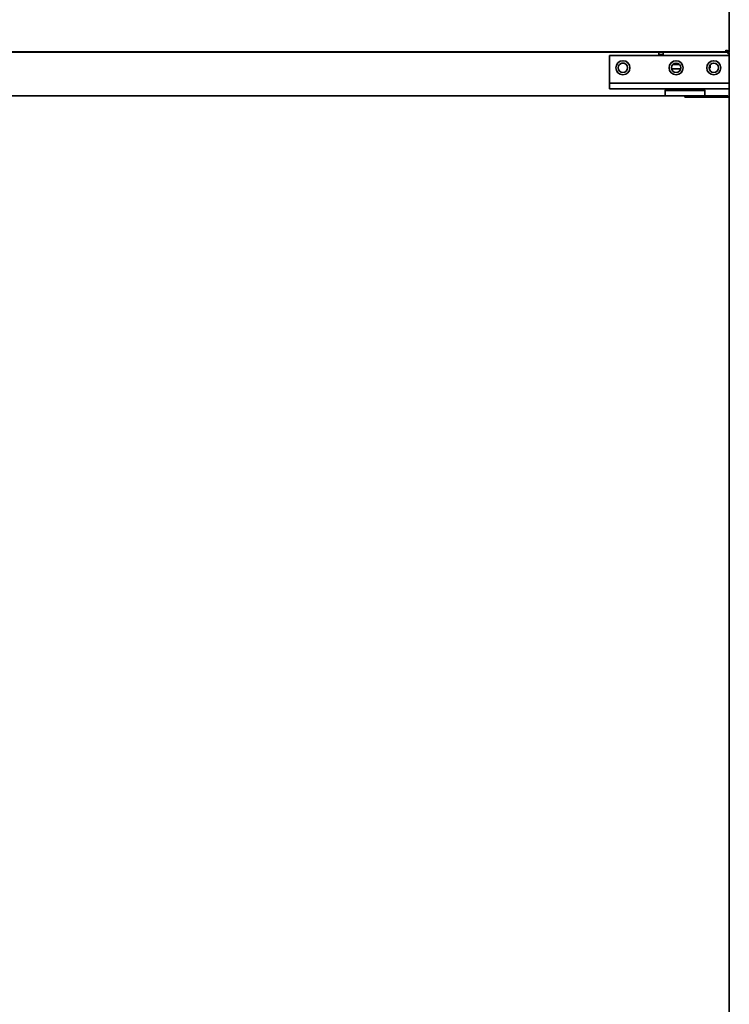
# Model space of a CAD drawing. Extents: x 64 to 280, y -286 to -14.
# Drawn here: x 228 to 252, y -240 to -207 of the extents above; entities that cross this region are included whole.
import ezdxf

# ---------------------------------------------------------------- set-up
doc = ezdxf.new("R2010")
doc.units = 0
doc.header["$MEASUREMENT"] = 0
doc.layers.add('Layer 1', color=7, linetype='Continuous')

# ---------------------------------------------------------------- blocks, each defined once
blk = doc.blocks.new('block 2063')
at = {"layer": 'Layer 1', "color": 7, "lineweight": 35, "true_color": 0xffffff}
blk.add_lwpolyline([(252.378, -207.972), (252.333, -207.972)], dxfattribs=at)
blk = doc.blocks.new('block 2064')
at = {"layer": 'Layer 1', "color": 7, "lineweight": 35, "true_color": 0xffffff}
blk.add_lwpolyline([(252.378, -203.93), (252.378, -207.972)], dxfattribs=at)
blk = doc.blocks.new('block 2067')
at = {"layer": 'Layer 1', "color": 7, "lineweight": 35, "true_color": 0xffffff}
blk.add_lwpolyline([(252.333, -207.972), (252.333, -207.972)], dxfattribs=at)
blk = doc.blocks.new('block 2068')
at = {"layer": 'Layer 1', "color": 7, "lineweight": 35, "true_color": 0xffffff}
blk.add_lwpolyline([(252.333, -207.972), (252.332, -207.972)], dxfattribs=at)
blk = doc.blocks.new('block 2069')
at = {"layer": 'Layer 1', "color": 7, "lineweight": 35, "true_color": 0xffffff}
blk.add_lwpolyline([(252.378, -207.972), (252.378, -208.017)], dxfattribs=at)
blk = doc.blocks.new('block 2070')
at = {"layer": 'Layer 1', "color": 7, "lineweight": 35, "true_color": 0xffffff}
blk.add_lwpolyline([(252.333, -208.017), (252.378, -208.017)], dxfattribs=at)
blk = doc.blocks.new('block 2071')
at = {"layer": 'Layer 1', "color": 7, "lineweight": 35, "true_color": 0xffffff}
blk.add_lwpolyline([(252.333, -208.017), (252.332, -208.017)], dxfattribs=at)
blk = doc.blocks.new('block 2072')
at = {"layer": 'Layer 1', "color": 7, "lineweight": 35, "true_color": 0xffffff}
blk.add_lwpolyline([(252.333, -207.972), (252.365, -208.004)], dxfattribs=at)
blk = doc.blocks.new('block 2073')
at = {"layer": 'Layer 1', "color": 7, "lineweight": 35, "true_color": 0xffffff}
blk.add_open_spline([(252.365, -208.004), (252.373, -207.995), (252.378, -207.984), (252.378, -207.972)], degree=3, dxfattribs=at)
blk = doc.blocks.new('block 2074')
at = {"layer": 'Layer 1', "color": 7, "lineweight": 35, "true_color": 0xffffff}
blk.add_open_spline([(252.333, -208.017), (252.345, -208.017), (252.356, -208.012), (252.365, -208.004)], degree=3, dxfattribs=at)
blk = doc.blocks.new('block 2075')
at = {"layer": 'Layer 1', "color": 7, "lineweight": 35, "true_color": 0xffffff}
blk.add_lwpolyline([(252.333, -207.972), (252.333, -208.017)], dxfattribs=at)
blk = doc.blocks.new('block 2095')
at = {"layer": 'Layer 1', "color": 7, "lineweight": 35, "true_color": 0xffffff}
blk.add_lwpolyline([(252.333, -207.972), (252.332, -207.972)], dxfattribs=at)
blk = doc.blocks.new('block 2099')
at = {"layer": 'Layer 1', "color": 7, "lineweight": 35, "true_color": 0xffffff}
blk.add_lwpolyline([(252.332, -207.972), (252.332, -208.017)], dxfattribs=at)
blk = doc.blocks.new('block 2100')
at = {"layer": 'Layer 1', "color": 7, "lineweight": 35, "true_color": 0xffffff}
blk.add_lwpolyline([(252.332, -208.017), (199.923, -208.017)], dxfattribs=at)
blk = doc.blocks.new('block 2407')
at = {"layer": 'Layer 1', "color": 7, "lineweight": 35, "true_color": 0xffffff}
blk.add_lwpolyline([(252.378, -209.544), (252.378, -209.258)], dxfattribs=at)
blk = doc.blocks.new('block 2408')
at = {"layer": 'Layer 1', "color": 7, "lineweight": 35, "true_color": 0xffffff}
blk.add_lwpolyline([(252.378, -208.13), (252.378, -208.062)], dxfattribs=at)
blk = doc.blocks.new('block 2409')
at = {"layer": 'Layer 1', "color": 7, "lineweight": 35, "true_color": 0xffffff}
blk.add_lwpolyline([(252.378, -208.062), (252.333, -208.062)], dxfattribs=at)
blk = doc.blocks.new('block 2411')
at = {"layer": 'Layer 1', "color": 7, "lineweight": 35, "true_color": 0xffffff}
blk.add_lwpolyline([(252.378, -208.062), (252.378, -208.062)], dxfattribs=at)
blk = doc.blocks.new('block 2412')
at = {"layer": 'Layer 1', "color": 7, "lineweight": 35, "true_color": 0xffffff}
blk.add_lwpolyline([(252.333, -208.062), (252.332, -208.062)], dxfattribs=at)
blk = doc.blocks.new('block 2413')
at = {"layer": 'Layer 1', "color": 7, "lineweight": 35, "true_color": 0xffffff}
blk.add_lwpolyline([(252.333, -208.017), (252.332, -208.017)], dxfattribs=at)
blk = doc.blocks.new('block 2414')
at = {"layer": 'Layer 1', "color": 7, "lineweight": 35, "true_color": 0xffffff}
blk.add_lwpolyline([(252.333, -208.017), (252.333, -208.062)], dxfattribs=at)
blk = doc.blocks.new('block 2415')
at = {"layer": 'Layer 1', "color": 7, "lineweight": 35, "true_color": 0xffffff}
blk.add_open_spline([(252.378, -208.062), (252.378, -208.037), (252.358, -208.017), (252.333, -208.017)], degree=3, dxfattribs=at)
blk = doc.blocks.new('block 2416')
at = {"layer": 'Layer 1', "color": 7, "lineweight": 35, "true_color": 0xffffff}
blk.add_lwpolyline([(252.333, -208.062), (252.333, -208.062)], dxfattribs=at)
blk = doc.blocks.new('block 2417')
at = {"layer": 'Layer 1', "color": 7, "lineweight": 35, "true_color": 0xffffff}
blk.add_lwpolyline([(252.332, -208.062), (252.333, -208.062)], dxfattribs=at)
blk = doc.blocks.new('block 2418')
at = {"layer": 'Layer 1', "color": 7, "lineweight": 35, "true_color": 0xffffff}
blk.add_lwpolyline([(250.129, -208.062), (250.129, -208.017)], dxfattribs=at)
blk = doc.blocks.new('block 2419')
at = {"layer": 'Layer 1', "color": 7, "lineweight": 35, "true_color": 0xffffff}
blk.add_lwpolyline([(250.129, -208.017), (251.099, -208.017)], dxfattribs=at)
blk = doc.blocks.new('block 2420')
at = {"layer": 'Layer 1', "color": 7, "lineweight": 35, "true_color": 0xffffff}
blk.add_lwpolyline([(252.257, -208.017), (252.332, -208.017)], dxfattribs=at)
blk = doc.blocks.new('block 2421')
at = {"layer": 'Layer 1', "color": 7, "lineweight": 35, "true_color": 0xffffff}
blk.add_lwpolyline([(252.332, -208.017), (252.332, -208.062)], dxfattribs=at)
blk = doc.blocks.new('block 2428')
at = {"layer": 'Layer 1', "color": 7, "lineweight": 35, "true_color": 0xffffff}
blk.add_lwpolyline([(250.129, -208.13), (250.129, -208.062)], dxfattribs=at)
blk = doc.blocks.new('block 2429')
at = {"layer": 'Layer 1', "color": 7, "lineweight": 35, "true_color": 0xffffff}
blk.add_lwpolyline([(250.046, -209.258), (250.046, -209.258)], dxfattribs=at)
blk = doc.blocks.new('block 2431')
at = {"layer": 'Layer 1', "color": 7, "lineweight": 35, "true_color": 0xffffff}
blk.add_lwpolyline([(249.986, -208.055), (249.986, -208.13)], dxfattribs=at)
blk = doc.blocks.new('block 2432')
at = {"layer": 'Layer 1', "color": 7, "lineweight": 35, "true_color": 0xffffff}
blk.add_lwpolyline([(249.986, -209.258), (249.986, -209.258)], dxfattribs=at)
blk = doc.blocks.new('block 2434')
at = {"layer": 'Layer 1', "color": 7, "lineweight": 35, "true_color": 0xffffff}
blk.add_lwpolyline([(249.986, -208.017), (249.986, -208.055)], dxfattribs=at)
blk = doc.blocks.new('block 2435')
at = {"layer": 'Layer 1', "color": 7, "lineweight": 35, "true_color": 0xffffff}
blk.add_lwpolyline([(202.284, -208.017), (249.986, -208.017)], dxfattribs=at)
blk = doc.blocks.new('block 2439')
at = {"layer": 'Layer 1', "color": 7, "lineweight": 35, "true_color": 0xffffff}
blk.add_lwpolyline([(250.023, -209.258), (249.986, -209.258)], dxfattribs=at)
blk = doc.blocks.new('block 2440')
at = {"layer": 'Layer 1', "color": 7, "lineweight": 35, "true_color": 0xffffff}
blk.add_lwpolyline([(250.023, -209.258), (250.061, -209.258)], dxfattribs=at)
blk = doc.blocks.new('block 2441')
at = {"layer": 'Layer 1', "color": 7, "lineweight": 35, "true_color": 0xffffff}
blk.add_lwpolyline([(249.986, -208.092), (250.129, -208.092)], dxfattribs=at)
blk = doc.blocks.new('block 2442')
at = {"layer": 'Layer 1', "color": 7, "lineweight": 35, "true_color": 0xffffff}
blk.add_open_spline([(251.693, -208.543), (251.693, -208.456), (251.764, -208.385), (251.851, -208.385), (251.939, -208.385), (252.009, -208.456), (252.009, -208.543), (252.009, -208.631), (251.939, -208.701), (251.851, -208.701), (251.764, -208.701), (251.693, -208.631), (251.693, -208.543), (251.693, -208.543), (251.693, -208.543), (251.693, -208.543)], degree=3, knots=[0, 0, 0, 0, 1, 1, 1, 2, 2, 2, 3, 3, 3, 4, 4, 4, 5, 5, 5, 5], dxfattribs=at)
blk = doc.blocks.new('block 2443')
at = {"layer": 'Layer 1', "color": 7, "lineweight": 35, "true_color": 0xffffff}
blk.add_open_spline([(248.609, -208.543), (248.609, -208.456), (248.68, -208.385), (248.767, -208.385), (248.855, -208.385), (248.925, -208.456), (248.925, -208.543), (248.925, -208.631), (248.855, -208.701), (248.767, -208.701), (248.68, -208.701), (248.609, -208.631), (248.609, -208.543), (248.609, -208.543), (248.609, -208.543), (248.609, -208.543)], degree=3, knots=[0, 0, 0, 0, 1, 1, 1, 2, 2, 2, 3, 3, 3, 4, 4, 4, 5, 5, 5, 5], dxfattribs=at)
blk = doc.blocks.new('block 2444')
at = {"layer": 'Layer 1', "color": 7, "lineweight": 35, "true_color": 0xffffff}
blk.add_open_spline([(250.415, -208.543), (250.415, -208.456), (250.485, -208.385), (250.573, -208.385), (250.66, -208.385), (250.731, -208.456), (250.731, -208.543), (250.731, -208.631), (250.66, -208.701), (250.573, -208.701), (250.485, -208.701), (250.415, -208.631), (250.415, -208.543), (250.415, -208.543), (250.415, -208.543), (250.415, -208.543)], degree=3, knots=[0, 0, 0, 0, 1, 1, 1, 2, 2, 2, 3, 3, 3, 4, 4, 4, 5, 5, 5, 5], dxfattribs=at)
blk = doc.blocks.new('block 2448')
at = {"layer": 'Layer 1', "color": 7, "lineweight": 35, "true_color": 0xffffff}
blk.add_lwpolyline([(250.419, -208.581), (250.726, -208.581)], dxfattribs=at)
blk = doc.blocks.new('block 2451')
at = {"layer": 'Layer 1', "color": 7, "lineweight": 35, "true_color": 0xffffff}
blk.add_lwpolyline([(250.462, -208.431), (250.683, -208.431)], dxfattribs=at)
blk = doc.blocks.new('block 2454')
at = {"layer": 'Layer 1', "color": 7, "lineweight": 35, "true_color": 0xffffff}
blk.add_lwpolyline([(248.816, -208.393), (248.719, -208.393)], dxfattribs=at)
blk = doc.blocks.new('block 2455')
at = {"layer": 'Layer 1', "color": 7, "lineweight": 35, "true_color": 0xffffff}
blk.add_lwpolyline([(250.129, -208.017), (249.986, -208.017)], dxfattribs=at)
blk = doc.blocks.new('block 2456')
at = {"layer": 'Layer 1', "color": 7, "lineweight": 35, "true_color": 0xffffff}
blk.add_lwpolyline([(251.731, -208.543), (251.731, -208.441)], dxfattribs=at)
blk = doc.blocks.new('block 2457')
at = {"layer": 'Layer 1', "color": 7, "lineweight": 35, "true_color": 0xffffff}
blk.add_lwpolyline([(251.693, -208.543), (251.731, -208.543)], dxfattribs=at)
blk = doc.blocks.new('block 2486')
at = {"layer": 'Layer 1', "color": 7, "lineweight": 35, "true_color": 0xffffff}
blk.add_lwpolyline([(252.318, -207.957), (252.257, -207.957)], dxfattribs=at)
blk = doc.blocks.new('block 2487')
at = {"layer": 'Layer 1', "color": 7, "lineweight": 35, "true_color": 0xffffff}
blk.add_lwpolyline([(252.257, -207.957), (252.257, -207.942)], dxfattribs=at)
blk = doc.blocks.new('block 2488')
at = {"layer": 'Layer 1', "color": 7, "lineweight": 35, "true_color": 0xffffff}
blk.add_lwpolyline([(252.257, -207.957), (252.257, -207.957)], dxfattribs=at)
blk = doc.blocks.new('block 2489')
at = {"layer": 'Layer 1', "color": 7, "lineweight": 35, "true_color": 0xffffff}
blk.add_lwpolyline([(252.318, -207.957), (252.318, -208.017)], dxfattribs=at)
blk = doc.blocks.new('block 2490')
at = {"layer": 'Layer 1', "color": 7, "lineweight": 35, "true_color": 0xffffff}
blk.add_lwpolyline([(252.257, -208.017), (251.099, -208.017)], dxfattribs=at)
blk = doc.blocks.new('block 2491')
at = {"layer": 'Layer 1', "color": 7, "lineweight": 35, "true_color": 0xffffff}
blk.add_lwpolyline([(251.099, -208.017), (251.099, -208.002)], dxfattribs=at)
blk = doc.blocks.new('block 2492')
at = {"layer": 'Layer 1', "color": 7, "lineweight": 35, "true_color": 0xffffff}
blk.add_lwpolyline([(252.257, -207.957), (252.3, -207.999)], dxfattribs=at)
blk = doc.blocks.new('block 2493')
at = {"layer": 'Layer 1', "color": 7, "lineweight": 35, "true_color": 0xffffff}
blk.add_open_spline([(252.3, -207.999), (252.311, -207.988), (252.318, -207.973), (252.318, -207.957)], degree=3, dxfattribs=at)
blk = doc.blocks.new('block 2494')
at = {"layer": 'Layer 1', "color": 7, "lineweight": 35, "true_color": 0xffffff}
blk.add_open_spline([(252.257, -208.017), (252.273, -208.017), (252.289, -208.01), (252.3, -207.999)], degree=3, dxfattribs=at)
blk = doc.blocks.new('block 2495')
at = {"layer": 'Layer 1', "color": 7, "lineweight": 35, "true_color": 0xffffff}
blk.add_lwpolyline([(252.257, -207.957), (252.257, -208.017)], dxfattribs=at)
blk = doc.blocks.new('block 2506')
at = {"layer": 'Layer 1', "color": 7, "lineweight": 35, "true_color": 0xffffff}
blk.add_lwpolyline([(252.257, -207.942), (252.257, -207.942)], dxfattribs=at)
blk = doc.blocks.new('block 2510')
at = {"layer": 'Layer 1', "color": 7, "lineweight": 35, "true_color": 0xffffff}
blk.add_lwpolyline([(252.257, -207.942), (252.257, -208.002)], dxfattribs=at)
blk = doc.blocks.new('block 2511')
at = {"layer": 'Layer 1', "color": 7, "lineweight": 35, "true_color": 0xffffff}
blk.add_lwpolyline([(252.257, -208.002), (252.257, -207.957)], dxfattribs=at)
blk = doc.blocks.new('block 2512')
at = {"layer": 'Layer 1', "color": 7, "lineweight": 35, "true_color": 0xffffff}
blk.add_lwpolyline([(252.257, -207.942), (252.257, -207.942)], dxfattribs=at)
blk = doc.blocks.new('block 2513')
at = {"layer": 'Layer 1', "color": 7, "lineweight": 35, "true_color": 0xffffff}
blk.add_lwpolyline([(252.257, -208.002), (252.257, -208.002)], dxfattribs=at)
blk = doc.blocks.new('block 2514')
at = {"layer": 'Layer 1', "color": 7, "lineweight": 35, "true_color": 0xffffff}
blk.add_lwpolyline([(252.257, -208.002), (199.938, -208.002)], dxfattribs=at)
blk = doc.blocks.new('block 2515')
at = {"layer": 'Layer 1', "color": 7, "lineweight": 35, "true_color": 0xffffff}
blk.add_lwpolyline([(252.257, -207.942), (252.257, -207.984)], dxfattribs=at)
blk = doc.blocks.new('block 2516')
at = {"layer": 'Layer 1', "color": 7, "lineweight": 35, "true_color": 0xffffff}
blk.add_lwpolyline([(252.257, -208.002), (252.257, -207.984)], dxfattribs=at)
blk = doc.blocks.new('block 2517')
at = {"layer": 'Layer 1', "color": 7, "lineweight": 35, "true_color": 0xffffff}
blk.add_lwpolyline([(252.257, -207.942), (252.257, -207.942)], dxfattribs=at)
blk = doc.blocks.new('block 2518')
at = {"layer": 'Layer 1', "color": 7, "lineweight": 35, "true_color": 0xffffff}
blk.add_lwpolyline([(250.926, -208.002), (250.926, -208.017)], dxfattribs=at)
blk = doc.blocks.new('block 2519')
at = {"layer": 'Layer 1', "color": 7, "lineweight": 35, "true_color": 0xffffff}
blk.add_lwpolyline([(249.986, -208.017), (249.992, -208.002)], dxfattribs=at)
blk = doc.blocks.new('block 2520')
at = {"layer": 'Layer 1', "color": 7, "lineweight": 35, "true_color": 0xffffff}
blk.add_lwpolyline([(249.873, -208.002), (249.873, -208.017)], dxfattribs=at)
blk = doc.blocks.new('block 2521')
at = {"layer": 'Layer 1', "color": 7, "lineweight": 35, "true_color": 0xffffff}
blk.add_lwpolyline([(250.851, -208.002), (250.851, -208.017)], dxfattribs=at)
blk = doc.blocks.new('block 2522')
at = {"layer": 'Layer 1', "color": 7, "lineweight": 35, "true_color": 0xffffff}
blk.add_lwpolyline([(249.798, -208.002), (249.798, -208.017)], dxfattribs=at)
blk = doc.blocks.new('block 2590')
at = {"layer": 'Layer 1', "color": 7, "lineweight": 35, "true_color": 0xffffff}
blk.add_lwpolyline([(248.316, -209.258), (249.701, -209.258)], dxfattribs=at)
blk = doc.blocks.new('block 2591')
at = {"layer": 'Layer 1', "color": 7, "lineweight": 35, "true_color": 0xffffff}
blk.add_lwpolyline([(249.701, -209.258), (252.378, -209.258)], dxfattribs=at)
blk = doc.blocks.new('block 2592')
at = {"layer": 'Layer 1', "color": 7, "lineweight": 35, "true_color": 0xffffff}
blk.add_lwpolyline([(249.701, -209.07), (252.378, -209.07)], dxfattribs=at)
blk = doc.blocks.new('block 2593')
at = {"layer": 'Layer 1', "color": 7, "lineweight": 35, "true_color": 0xffffff}
blk.add_lwpolyline([(248.316, -209.07), (249.701, -209.07)], dxfattribs=at)
blk = doc.blocks.new('block 2594')
at = {"layer": 'Layer 1', "color": 7, "lineweight": 35, "true_color": 0xffffff}
blk.add_lwpolyline([(252.378, -209.258), (252.378, -209.07)], dxfattribs=at)
blk = doc.blocks.new('block 2595')
at = {"layer": 'Layer 1', "color": 7, "lineweight": 35, "true_color": 0xffffff}
blk.add_lwpolyline([(248.316, -209.258), (248.316, -209.07)], dxfattribs=at)
blk = doc.blocks.new('block 2596')
at = {"layer": 'Layer 1', "color": 7, "lineweight": 35, "true_color": 0xffffff}
blk.add_lwpolyline([(252.378, -208.13), (248.316, -208.13)], dxfattribs=at)
blk = doc.blocks.new('block 2597')
at = {"layer": 'Layer 1', "color": 7, "lineweight": 35, "true_color": 0xffffff}
blk.add_lwpolyline([(248.316, -208.13), (248.316, -209.07)], dxfattribs=at)
blk = doc.blocks.new('block 2598')
at = {"layer": 'Layer 1', "color": 7, "lineweight": 35, "true_color": 0xffffff}
blk.add_lwpolyline([(252.378, -208.13), (252.378, -209.07)], dxfattribs=at)
blk = doc.blocks.new('block 2599')
at = {"layer": 'Layer 1', "color": 7, "lineweight": 35, "true_color": 0xffffff}
blk.add_open_spline([(250.334, -208.543), (250.334, -208.411), (250.441, -208.305), (250.573, -208.305), (250.705, -208.305), (250.811, -208.411), (250.811, -208.543), (250.811, -208.675), (250.705, -208.782), (250.573, -208.782), (250.441, -208.782), (250.334, -208.675), (250.334, -208.543), (250.334, -208.543), (250.334, -208.543), (250.334, -208.543)], degree=3, knots=[0, 0, 0, 0, 1, 1, 1, 2, 2, 2, 3, 3, 3, 4, 4, 4, 5, 5, 5, 5], dxfattribs=at)
blk = doc.blocks.new('block 2600')
at = {"layer": 'Layer 1', "color": 7, "lineweight": 35, "true_color": 0xffffff}
blk.add_open_spline([(248.529, -208.543), (248.529, -208.411), (248.636, -208.305), (248.767, -208.305), (248.899, -208.305), (249.006, -208.411), (249.006, -208.543), (249.006, -208.675), (248.899, -208.782), (248.767, -208.782), (248.636, -208.782), (248.529, -208.675), (248.529, -208.543), (248.529, -208.543), (248.529, -208.543), (248.529, -208.543)], degree=3, knots=[0, 0, 0, 0, 1, 1, 1, 2, 2, 2, 3, 3, 3, 4, 4, 4, 5, 5, 5, 5], dxfattribs=at)
blk = doc.blocks.new('block 2601')
at = {"layer": 'Layer 1', "color": 7, "lineweight": 35, "true_color": 0xffffff}
blk.add_open_spline([(251.612, -208.543), (251.612, -208.411), (251.719, -208.305), (251.851, -208.305), (251.983, -208.305), (252.09, -208.411), (252.09, -208.543), (252.09, -208.675), (251.983, -208.782), (251.851, -208.782), (251.719, -208.782), (251.612, -208.675), (251.612, -208.543), (251.612, -208.543), (251.612, -208.543), (251.612, -208.543)], degree=3, knots=[0, 0, 0, 0, 1, 1, 1, 2, 2, 2, 3, 3, 3, 4, 4, 4, 5, 5, 5, 5], dxfattribs=at)
blk = doc.blocks.new('block 2603')
at = {"layer": 'Layer 1', "color": 7, "lineweight": 35, "true_color": 0xffffff}
blk.add_lwpolyline([(252.378, -261.593), (252.378, -209.544)], dxfattribs=at)
blk = doc.blocks.new('block 2604')
at = {"layer": 'Layer 1', "color": 7, "lineweight": 35, "true_color": 0xffffff}
blk.add_lwpolyline([(252.378, -209.544), (250.873, -209.544)], dxfattribs=at)
blk = doc.blocks.new('block 2613')
at = {"layer": 'Layer 1', "color": 7, "lineweight": 35, "true_color": 0xffffff}
blk.add_lwpolyline([(250.873, -209.544), (250.873, -209.544)], dxfattribs=at)
blk = doc.blocks.new('block 2615')
at = {"layer": 'Layer 1', "color": 7, "lineweight": 35, "true_color": 0xffffff}
blk.add_lwpolyline([(250.873, -209.544), (250.873, -209.544)], dxfattribs=at)
blk = doc.blocks.new('block 2616')
at = {"layer": 'Layer 1', "color": 7, "lineweight": 35, "true_color": 0xffffff}
blk.add_lwpolyline([(250.873, -209.499), (250.873, -209.544)], dxfattribs=at)
blk = doc.blocks.new('block 2618')
at = {"layer": 'Layer 1', "color": 7, "lineweight": 35, "true_color": 0xffffff}
blk.add_lwpolyline([(199.983, -209.499), (250.873, -209.499)], dxfattribs=at)
blk = doc.blocks.new('block 2619')
at = {"layer": 'Layer 1', "color": 7, "lineweight": 35, "true_color": 0xffffff}
blk.add_lwpolyline([(250.873, -209.499), (250.969, -209.499)], dxfattribs=at)
blk = doc.blocks.new('block 2620')
at = {"layer": 'Layer 1', "color": 7, "lineweight": 35, "true_color": 0xffffff}
blk.add_lwpolyline([(250.969, -209.499), (252.333, -209.499)], dxfattribs=at)
blk = doc.blocks.new('block 2621')
at = {"layer": 'Layer 1', "color": 7, "lineweight": 35, "true_color": 0xffffff}
blk.add_lwpolyline([(250.873, -209.544), (250.873, -209.544)], dxfattribs=at)
blk = doc.blocks.new('block 2622')
at = {"layer": 'Layer 1', "color": 7, "lineweight": 35, "true_color": 0xffffff}
blk.add_lwpolyline([(250.969, -209.499), (250.969, -209.544)], dxfattribs=at)
blk = doc.blocks.new('block 2623')
at = {"layer": 'Layer 1', "color": 7, "lineweight": 35, "true_color": 0xffffff}
blk.add_lwpolyline([(252.333, -209.499), (252.333, -209.544)], dxfattribs=at)
blk = doc.blocks.new('block 2678')
at = {"layer": 'Layer 1', "color": 7, "lineweight": 35, "true_color": 0xffffff}
blk.add_lwpolyline([(250.197, -209.311), (251.55, -209.311)], dxfattribs=at)
blk = doc.blocks.new('block 2679')
at = {"layer": 'Layer 1', "color": 7, "lineweight": 35, "true_color": 0xffffff}
blk.add_lwpolyline([(250.197, -209.311), (250.197, -209.499)], dxfattribs=at)
blk = doc.blocks.new('block 2680')
at = {"layer": 'Layer 1', "color": 7, "lineweight": 35, "true_color": 0xffffff}
blk.add_lwpolyline([(251.55, -209.499), (251.55, -209.311)], dxfattribs=at)
blk = doc.blocks.new('block 2681')
at = {"layer": 'Layer 1', "color": 7, "lineweight": 35, "true_color": 0xffffff}
blk.add_lwpolyline([(251.55, -209.311), (251.498, -209.258)], dxfattribs=at)
blk = doc.blocks.new('block 2682')
at = {"layer": 'Layer 1', "color": 7, "lineweight": 35, "true_color": 0xffffff}
blk.add_lwpolyline([(250.249, -209.258), (250.197, -209.311)], dxfattribs=at)

msp = doc.modelspace()

# ---------------------------------------------------------------- block references
at = {"layer": 'Layer 1'}
for name in ['block 2064', 'block 2100', 'block 2514', 'block 2435', 'block 2522', 'block 2520', 'block 2519', 'block 2434', 'block 2455', 'block 2431', 'block 2418', 'block 2419', 'block 2428', 'block 2521', 'block 2518', 'block 2491', 'block 2490', 'block 2487', 'block 2506', 'block 2510', 'block 2512', 'block 2515', 'block 2517', 'block 2486', 'block 2488', 'block 2492', 'block 2495', 'block 2511', 'block 2516', 'block 2494', 'block 2513', 'block 2420', 'block 2493', 'block 2489', 'block 2068', 'block 2095', 'block 2099', 'block 2071', 'block 2413', 'block 2421', 'block 2412', 'block 2417', 'block 2063', 'block 2067', 'block 2072', 'block 2075', 'block 2074', 'block 2070', 'block 2414', 'block 2415', 'block 2409', 'block 2416', 'block 2073', 'block 2069', 'block 2408', 'block 2411', 'block 2596', 'block 2597', 'block 2600', 'block 2443', 'block 2454', 'block 2441', 'block 2599', 'block 2444', 'block 2601', 'block 2442', 'block 2598', 'block 2448', 'block 2451', 'block 2457', 'block 2456', 'block 2593', 'block 2595', 'block 2592', 'block 2594', 'block 2590', 'block 2591', 'block 2432', 'block 2439', 'block 2440', 'block 2429', 'block 2682', 'block 2678', 'block 2679', 'block 2681', 'block 2680', 'block 2407', 'block 2618', 'block 2616', 'block 2619', 'block 2604', 'block 2613', 'block 2615', 'block 2621', 'block 2620', 'block 2622', 'block 2623', 'block 2603']:
    msp.add_blockref(name, (0, 0), dxfattribs=at)

doc.saveas('drawing.dxf')
